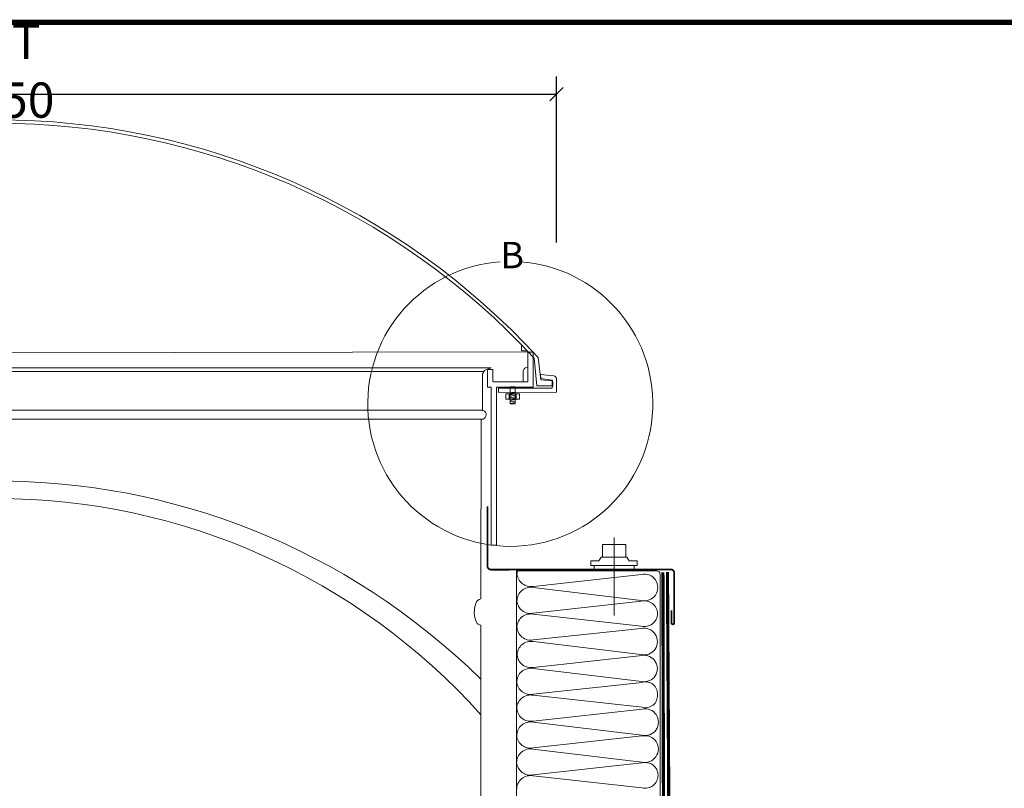
# Model space of a CAD drawing. Units: millimetres. Extents: x -989 to 2308, y 165 to 2222.
# Drawn here: x 159 to 718, y 1694 to 2131 of the extents above; entities that cross this region are included whole.
import ezdxf

# ---------------------------------------------------------------- set-up
doc = ezdxf.new("R2010")
doc.units = ezdxf.units.MM
doc.header["$LTSCALE"] = 30
doc.linetypes.add('DASHED', pattern=[0.75, 0.5, -0.25])
doc.linetypes.add('DASHED2', pattern=[0.375, 0.25, -0.125])
doc.layers.get('Defpoints').update_dxf_attribs({"lineweight": 9})
for name, color, linetype, lineweight in [('CONSTRUCTION', 40, 'Continuous', 20), ('FAKRO ALL', 1, 'Continuous', 20), ('FAKRO FLASHING', 160, 'Continuous', 20), ('FAKRO TEXT', 80, 'Continuous', 9), ('FAKRO WINDOW', 7, 'Continuous', 20)]:
    doc.layers.add(name, color=color, linetype=linetype, lineweight=lineweight)
doc.styles.get("Standard").update_dxf_attribs({"font": 'ARIAL.TTF'})
doc.dimstyles.new('FAKRO', dxfattribs={"dimscale": 5, "dimtxt": 2, "dimasz": 1.5, "dimexe": 2, "dimexo": 15, "dimgap": 0.5, "dimtad": 1, "dimdec": 0, "dimrnd": 0.1, "dimzin": 1, "dimdsep": 46, "dimtxsty": 'Standard', "dimblk": 'OBLIQUE', "dimcen": 2, "dimclrd": 3, "dimclre": 3, "dimclrt": 3, "dimadec": 0, "dimazin": 0, "dimtfac": 1, "dimtdec": 0, "dimtix": 1, "dimtmove": 2, "dimatfit": 3, "dimldrblk": 'OBLIQUE', "dimfxl": 1, "dimtolj": 1, "dimarcsym": 0})

# ---------------------------------------------------------------- blocks, each defined once
blk = doc.blocks.new('_Oblique')
at = {"color": 0, "linetype": 'ByBlock', "lineweight": -2}
blk.add_line((-0.5, -0.5), (0.5, 0.5), dxfattribs=at)
blk = doc.blocks.new('*D0')
at = {"layer": 'Defpoints', "color": 0, "transparency": 16777216}
for p in [(464.2272624305929, 2088.750950241032), (464.2272624305929, 1929.383689014054), (-171.6918615330221, 1928.370356019955)]:
    blk.add_point(p, dxfattribs=at)
at = {"layer": 'FAKRO TEXT', "color": 3, "lineweight": -2, "transparency": 16777216}
for p, q in [((-171.6918615330221, 2003.370356019955), (-171.6918615330221, 2098.750950241032)), ((464.2272624305929, 2004.383689014054), (464.2272624305929, 2098.750950241032)), ((-171.6918615330221, 2088.750950241032), (464.2272624305929, 2088.750950241032))]:
    blk.add_line(p, q, dxfattribs=at)
at = {"layer": 'FAKRO TEXT', "color": 3, "lineweight": -2, "transparency": 16777216, "xscale": 7.5, "yscale": 7.5, "zscale": 7.5, "rotation": 180}
blk.add_blockref('_Oblique', (-171.6918615330221, 2088.750950241032), dxfattribs=at)
at = {"layer": 'FAKRO TEXT', "color": 3, "lineweight": -2, "transparency": 16777216, "xscale": 7.5, "yscale": 7.5, "zscale": 7.5}
blk.add_blockref('_Oblique', (464.2272624305929, 2088.750950241032), dxfattribs=at)
at = {"layer": 'FAKRO TEXT', "color": 3, "transparency": 16777216, "insert": (146.2677004487854, 2102.021755152356), "char_height": 10, "attachment_point": 5}
blk.add_mtext('\\A1;{\\H2x;SRT %%C550}', dxfattribs=at)
blk = doc.blocks.new('nakretka')
at = {"layer": 'FAKRO WINDOW'}
for p, q in [((-2.699999999895226, 2.701000000006388), (6.858999999948992, 12.25900000013189)), ((-2.531997978512663, 7.68800202221712), (0.5435079429557845, 10.76315114965985)), ((-0.661606515893709, 5.817393547520282), (2.413881878264874, 8.892560204307188)), ((0, 0), (9.557999999960884, 9.559000000008382)), ((0.5435079429562393, 10.76315114965985), (8.062302009537689, 3.243484715366776)), ((3.086017519368397, 8.486412224166031), (6.335001719892261, 6.335422684248897)), ((6.85800018536338, 12.26000018524394), (9.558000000038646, 9.559000000086257)), ((-2.699999999895226, 2.701000000006388), (0, 0)), ((-2.531997978512663, 7.68800202221712), (4.986796088068786, 0.168335587924048)), ((-2.448984200360883, 2.951989539918429), (0.8000000001629815, 0.8010000000012951)), ((-1.658469443548256, 3.742421598275882), (1.590514756975608, 1.591432058358748)), ((-0.8675563282049552, 4.533251973490053), (2.381427872318909, 2.382262433572919)), ((-0.07704157127909639, 5.323684031960511), (3.171942629244768, 3.172694492043377)), ((0.7144732486126486, 6.115116048777224), (3.963457449136513, 3.96412650886009)), ((1.504988005531231, 6.905548107240122), (4.753972206055096, 4.754558567322988)), ((2.295502762449814, 7.695980165703077), (5.544486962973679, 5.544990625785942)), ((3.116821504137533, 2.039360801893508), (6.191666389803686, 5.115170899853638)), ((4.986796088068786, 0.168335587924048), (8.062302009537689, 3.243484715366776))]:
    blk.add_line(p, q, dxfattribs=at)
blk = doc.blocks.new('srt 550')
at = {"layer": 'FAKRO WINDOW', "linetype": 'DASHED'}
for p, q in [((0.647776317624448, 1.567927966027356), (0.06019602450942152, 1.71374651320957)), ((0.6197300705462112, 1.563412501151561), (0.3500638861041807, 1.630829824643797))]:
    blk.add_line(p, q, dxfattribs=at)
at = {"layer": 'FAKRO WINDOW', "lineweight": 5}
for p, q in [((0.3449237841614368, 1.609476225380375), (0.613783861614138, 1.542260430956732)), ((0.3437454152117412, 1.60458091038754), (0.6117233817549277, 1.53758641875038))]:
    blk.add_line(p, q, dxfattribs=at)
at = {"layer": 'FAKRO WINDOW'}
blk.add_line((0.6466472341598992, 1.568884484405544), (0.6434688842800815, 1.56967908717229), dxfattribs=at)
at = {"layer": 'FAKRO WINDOW', "lineweight": 5}
blk.add_lwpolyline([(0.5817962186222978, 1.418434066120583), (0.5832211660617759, 1.424107368285831, -0.2750313027006371), (0.5811876070692961, 1.426370385576775, -0.1786930953043782), (0.5833997036170331, 1.436826407136778, -0.2885478517911612), (0.5868615033377864, 1.438601049124601), (0.6117233817549277, 1.53758641875038, 0.08996071992483097), (0.6128303847654024, 1.53734448393152, 0.7161910838547316), (0.6141381590787196, 1.542132212615115, 0.05715748610880151), (0.6137838616286881, 1.542260431028125), (0.6187908499341566, 1.562288033382401, -0.2258875431987183), (0.621138835716919, 1.564059622657169), (0.6244472824218965, 1.56443473264585), (0.3505638405695208, 1.632906792668564)], format="xyb", dxfattribs=at)
at = {"layer": 'FAKRO WINDOW'}
blk.add_lwpolyline([(0.6221084469761982, 1.563783550575865), (0.6197504986885178, 1.554351866177057), (0.6216846934275964, 1.553868837348773), (0.5999069797198873, 1.466758987000731), (0.602542917007665, 1.466099995077912), (0.6028702769672227, 1.466283512317886), (0.6245855528159145, 1.553143614135253), (0.6448925576150923, 1.548066804399015), (0.6497140543542601, 1.567352568953994), (0.6494596367920158, 1.567475556997352), (0.6477499030006584, 1.567902685548688), (0.6467817552402266, 1.567945729670327), (0.6427175985154454, 1.551689290238301), (0.6421292492341308, 1.551835759245481), (0.6236315783517048, 1.556464741095624), (0.6234491925115426, 1.556818270019903), (0.6250690984725216, 1.563297493001073), (0.6222929378945983, 1.563991541147288)], close=True, dxfattribs=at)
blk.add_lwpolyline([(0.6516510152068795, 1.563634665975315), (0.6500180338807686, 1.550960317202225), (0.6562320060857019, 1.548818787936625), (0.6555904330289195, 1.546232569419773), (0.6471722494170526, 1.548336073932661), (0.6493991112820368, 1.563938972340793)], dxfattribs=at)
for points in [[(0.6427175168773829, 1.551688963681044), (0.6447208318186304, 1.559702131060023, 0.3513102595813387), (0.6415603725799883, 1.558372998147206), (0.6400563163424513, 1.552354503945026)], [(0.6256518617265101, 1.552249146018995), (0.6250834951169955, 1.549966383687205), (0.6570313989213901, 1.541990234363995), (0.6589587642156394, 1.549703542343651, 0.3315242970352666), (0.657829816960656, 1.551345365283852), (0.6505574117600181, 1.554025369202692), (0.6502930115784684, 1.551735644492509), (0.6561110021320902, 1.549331932298401, -0.2959632427521381), (0.6563336690978758, 1.549008896712168, -0.1429155961180482), (0.6553244416791131, 1.545151552716107, -0.3297621238321186), (0.6549284741431594, 1.544986970939361)]]:
    blk.add_lwpolyline(points, format="xyb", close=True, dxfattribs=at)
for centre, radius, start, end in [((0.285553257230275, 1.365150023467095), 0.4164417386707169, 28.46490890132071, 123.6514381557591), ((0.2854327852583074, 1.364652197601118), 0.414953858964035, 28.70254723962088, 123.4152005153879), ((0.6099206422622956, 1.579302232030386), 0.03490113837299982, 343.994727287406, 349.6866653238396)]:
    blk.add_arc(centre, radius, start, end, dxfattribs=at)
at = {"layer": 'FAKRO WINDOW', "xscale": 0.0007208823324927115, "yscale": 0.0007208823324927115, "zscale": 0.0007208823324927115, "rotation": 30.96360107735011}
blk.add_blockref('nakretka', (0.6326091272585472, 1.541337393229696), dxfattribs=at)
blk = doc.blocks.new('B1')
at = {"layer": 'CONSTRUCTION'}
h = blk.add_hatch(dxfattribs=at)
h.set_pattern_fill('ANSI31', color=256, scale=2, style=0)
h.set_pattern_definition([(45, (-796.202015966026, -45.75023684963617), (-4.490128060534576, 4.490128060534577), [])])
edge = h.paths.add_edge_path()
edge.add_line((-381.4319141149135, 1157.195043345519), (-381.4319141149135, 1132.20124491623))
edge.add_line((-381.4319141149135, 1132.20124491623), (-143.1312316225984, 1132.186614049407))
edge.add_line((-143.1312316225984, 1132.186614049407), (-143.1157464180906, 1157.194668203008))
edge.add_arc((-151.8543830218732, -2760903.750509693), 2762060.94519172, 89.9998187270281, 90.0001812729719)
edge.add_line((-160.5930196256559, 1157.194668203008), (-166.0149535344935, 1157.194668203008))
edge.add_line((-166.0149535344935, 1157.194668203008), (-381.4319141149135, 1157.195043345519))
at = {"layer": 'CONSTRUCTION', "linetype": 'DASHED2', "const_width": 1.8}
blk.add_lwpolyline([(-234.666229180295, 1817.269501356652), (-236.7720696712677, 1454.329965897618), (-236.7720696712677, 1454.329965897618), (-236.7720696712677, 1454.329965897618), (-262.5244289010552, 1421.894123123945), (-381.3688595366912, 1421.475265411024)], dxfattribs=at)
at = {"layer": 'CONSTRUCTION', "linetype": 'DASHED2', "ltscale": 1.2, "const_width": 1.8}
blk.add_lwpolyline([(-232.0852844404544, 1817.14211685984), (-232.9661469673665, 1453.488281725845), (-232.9661469673665, 1453.488281725845), (-259.8581706866644, 1418.99203922027), (-304.8125158883631, 1419.27483202014), (-381.3688595366948, 1419.274832020136)], dxfattribs=at)

msp = doc.modelspace()

# ---------------------------------------------------------------- linework, layer by layer
at = {"layer": 'FAKRO ALL', "linetype": 'Continuous'}
msp.add_line((496.8799440163027, 1836.945072518786), (496.8799440162918, 1792.641022732457), dxfattribs=at)
at = {"layer": 'FAKRO ALL'}
for p, q in [((451.0645083828649, 1809.187379949291), (512.406462004147, 1815.994790602807)), ((512.3011953086213, 1801.146770850931), (451.0165279204869, 1808.55055380056)), ((451.0275329796104, 1793.898554950958), (512.369486600867, 1800.70596560447)), ((512.369486600867, 1786.577793591889), (451.0275329796027, 1793.385204245407)), ((451.0165279204869, 1778.733205395802), (512.2076234316344, 1785.246320297746)), ((512.1023567361415, 1770.398300545877), (451.1316284718707, 1777.802083495502)), ((451.1426335309902, 1763.150084645896), (512.8312413326028, 1769.957495299405)), ((512.7259746370771, 1755.109475547525), (450.9256347730652, 1762.513258497155)), ((450.9366398321813, 1747.861259647556), (512.7942659293228, 1754.668670301064)), ((512.7942659293228, 1740.540498288484), (450.9156857853661, 1747.347908941998)), ((450.9046807262503, 1732.6959100924), (512.7832608701945, 1739.503320745906)), ((512.6779941746652, 1724.655300994026), (450.8832930681924, 1732.059083943662)), ((450.894298127308, 1717.407085094053), (512.7462854669145, 1724.214495747562)), ((512.6410187713852, 1709.366475995682), (450.8554762314425, 1716.770258945315)), ((450.8664812905586, 1702.118260095716), (512.7093100636346, 1708.925670749221)), ((512.7093100636346, 1694.797498736644), (450.8664812905417, 1701.604909390157))]:
    msp.add_line(p, q, dxfattribs=at)
at = {"layer": 'FAKRO ALL', "linetype": 'Continuous'}
for points in [[(503.4778259620878, 1825.772472879519), (490.2820620705068, 1825.772472879537), (490.2820620705177, 1833.020889485416), (503.477825962095, 1833.020889485394)], [(508.2511815076039, 1821.103605498702), (485.5678803493036, 1821.103605498739), (485.5678803493399, 1818.675794460491), (508.2511815076075, 1818.675794460502)]]:
    msp.add_lwpolyline(points, close=True, dxfattribs=at)
for points in [[(509.5530057485528, 1821.103605498695), (483.7334916480947, 1821.103605498706), (483.733491648102, 1823.764859904718), (488.1912534424271, 1823.764859904703), (489.4733530721576, 1825.772472879497), (502.7874646215466, 1825.772472879537)], [(484.1477084505211, 1821.103605498735), (509.9672225509792, 1821.103605498728), (509.9672225509864, 1823.76485990474), (505.5094607566141, 1823.764859904721), (504.2273611268654, 1825.772472879512), (490.9132495774545, 1825.772472879526)]]:
    msp.add_lwpolyline(points, dxfattribs=at)
at = {"layer": 'FAKRO ALL'}
msp.add_lwpolyline([(441.4910627215161, 1417.243650748607), (441.4910627215163, 1818.009277143574), (521.0490724657436, 1818.009277143575, -0.414213562373095), (523.0490724657436, 1816.009277143575), (523.0490724657436, 1420.423512246526, 0.414213562373095), (525.0490724657436, 1418.423512246526), (550.0252144100166, 1418.42351224653)], format="xyb", dxfattribs=at)
for centre, radius, start, end in [((449.6108102461949, 1816.128432750743), 7.844746794766881, 166.1277152135943, 180), ((449.5738348429213, 1816.889194324577), 7.844746794769435, 185.5651305386732, 280.9540611367689), ((514.069535339703, 1808.558617032588), 7.619874689649563, 256.5810611540677, 102.6065427916945), ((449.5738348429395, 1800.839607752376), 7.844746794766881, 79.40266524299984, 180), ((449.5368594396668, 1801.600369326243), 7.844746794769435, 185.5651305386732, 280.9540611367689), ((514.233767679151, 1793.641879598185), 7.305946553534871, 7.016477563892661e-15, 104.7838427653551), ((449.5368594396596, 1785.683389870123), 7.844746794767862, 79.04593886323109, 174.4348694613268), ((514.2337676791547, 1793.641879598185), 7.30594655353333, 255.2161572346449, 7.016477563892661e-15), ((449.5738348429395, 1786.444151443987), 7.844746794767352, 180, 280.5973347570002), ((513.8706967672267, 1777.810146727527), 7.619874689649888, 256.5810611540677, 102.6065427919348), ((449.6889353943229, 1770.091137447315), 7.84474679476952, 79.40266524299984, 180), ((449.6519599910466, 1770.851899021182), 7.844746794769435, 185.5651305386732, 280.9540611367689), ((513.9713859220399, 1762.525029090976), 7.519407132502244, 260.4663828595899, 98.72122108615426), ((449.4829416955176, 1754.802312448971), 7.844746794766881, 79.40266524299984, 180), ((449.4459662922377, 1755.563074022841), 7.844746794769435, 185.5651305386732, 280.9540611367689), ((514.7842044716497, 1748.22709633644), 6.741938188979972, 354.111757848925, 107.1670257721776), ((449.4250122454227, 1739.646094566714), 7.844746794767862, 79.04593886323109, 174.4348694613268), ((514.7875204148011, 1746.965644939749), 6.72722624371011, 252.7646945436565, 4.858864742227406), ((449.4619876487027, 1740.406856140585), 7.844746794767352, 180, 280.5973347570002), ((514.4463342057468, 1732.06714717568), 7.619874689649888, 256.5810611540677, 102.6065427919348), ((449.4405999906444, 1724.348137895475), 7.84474679476952, 79.40266524299984, 180), ((449.4036245873644, 1725.108899469339), 7.844746794769435, 185.5651305386732, 280.9540611367689), ((514.4093588024705, 1716.77832217734), 7.619874689649563, 256.5810611540677, 102.6065427916945), ((449.4127831538949, 1709.059312897131), 7.844746794766881, 79.40266524299984, 180), ((449.375807750615, 1709.820074471002), 7.844746794769435, 185.5651305386732, 280.9540611367689), ((514.5735911419185, 1701.861584742936), 7.305946553534871, 7.016477563892661e-15, 104.7838427653551), ((449.4237882129942, 1693.893963341973), 7.844746794766881, 79.40266524299984, 180), ((514.5735911419222, 1701.861584742936), 7.30594655353333, 255.2161572346449, 7.016477563892661e-15)]:
    msp.add_arc(centre, radius, start, end, dxfattribs=at)
at = {"layer": 'FAKRO FLASHING', "const_width": 1}
for points in [[(425.0285374789662, 1854.633297303157), (425.0285374789698, 1820.675794460484, 0.4142135623731075), (427.0285374789698, 1818.675794460484), (529.0324941316328, 1818.784893549972, -0.414213562373095), (531.0324941316328, 1816.784893549972), (531.0324941316364, 1788.342177395349)], [(531.0324941316364, 1788.342177395349, -1.000000000003638), (529.5324941316437, 1788.342177395349), (529.5324941316364, 1795.59217739535)]]:
    msp.add_lwpolyline(points, format="xyb", dxfattribs=at)
at = {"layer": 'FAKRO TEXT', "const_width": 3}
msp.add_lwpolyline([(2267.779974262239, 229.51606301934), (2267.779974262239, 2129.51606301934), (-526.3960257377603, 2129.51606301934), (-526.3960257377603, 229.5160630193755)], close=True, dxfattribs=at)
at = {"layer": 'FAKRO TEXT'}
msp.add_arc((437.939405990554, 1912.827586371929), 80.9209850729817, 94.06477157103849, 85.98013275516749, dxfattribs=at)
at = {"layer": 'FAKRO WINDOW'}
msp.add_line((421.2047668602872, 1490.340690474055), (421.2051890079128, 1781.26938756759), dxfattribs=at)
at = {"layer": 'FAKRO WINDOW', "lineweight": 9}
for centre, radius, start, end in [((146.1925339326176, 1476.914921487708), 392.1416327387588, 45.46792596044504, 134.532074039555), ((146.1925339326376, 1489.749382461424), 369.3326607103363, 41.8735885907356, 138.1264114092644)]:
    msp.add_arc(centre, radius, start, end, dxfattribs=at)

# ---------------------------------------------------------------- block references
msp.add_blockref('B1', (0, 0))
at = {"xscale": -1}
msp.add_blockref('B1', (292.535400897571, 0), dxfattribs=at)
at = {"layer": 'CONSTRUCTION', "lineweight": 5, "xscale": 1000, "yscale": 1000, "zscale": 1000, "rotation": 14.03624346774228}
msp.add_blockref('srt 550', (200.800743693082, 264.0799068434328), dxfattribs=at)

# ---------------------------------------------------------------- texts
at = {"layer": 'FAKRO TEXT', "insert": (432.2875325499976, 2004.843954311196), "char_height": 15, "attachment_point": 1}
msp.add_mtext_dynamic_manual_height_columns('B', width=129.9219569631459, gutter_width=12.5, heights=[0], dxfattribs=at)

# ---------------------------------------------------------------- dimensions: what is measured, and where the dimension line sits
at = {"layer": 'FAKRO TEXT'}
dim = msp.add_linear_dim(base=(464.2272624305929, 2088.750950241032), p1=(-171.6918615330221, 1928.370356019955), p2=(464.2272624305929, 1929.383689014054), text='{\\H2x;SRT %%C550}', dimstyle='FAKRO', dxfattribs=at)
dim.commit()
dim.dimension.update_dxf_attribs({"geometry": '*D0', "text_midpoint": (146.2677004487854, 2102.021755152356)})

doc.saveas('drawing.dxf')
